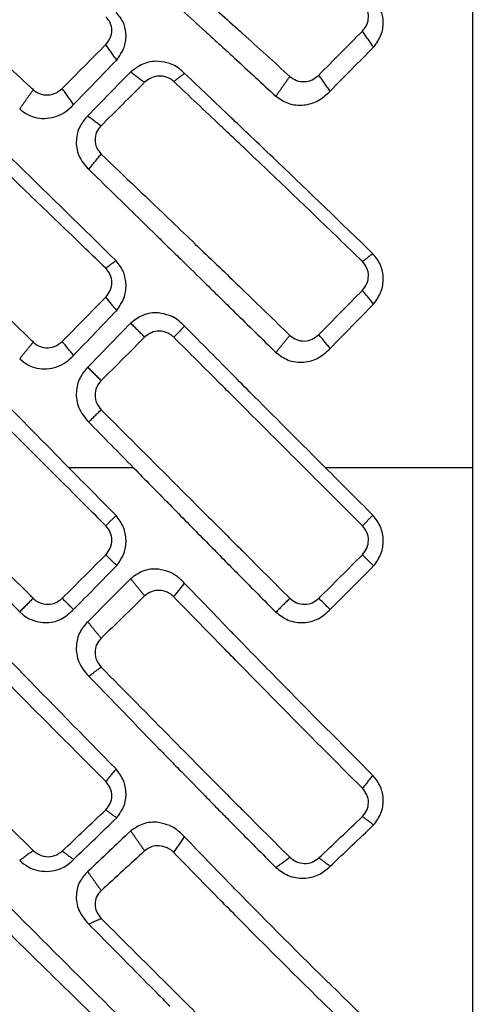
# Model space of a CAD drawing. Extents: x -1485 to 5, y 0 to 1050.
# Drawn here: x -838 to -834, y 560 to 570 of the extents above; entities that cross this region are included whole.
import ezdxf

# ---------------------------------------------------------------- set-up
doc = ezdxf.new("R2010")
doc.units = 0
doc.header["$LTSCALE"] = 5
doc.layers.get('0').update_dxf_attribs({"linetype": 'CONTINUOUS'})
doc.layers.get('DEFPOINTS').update_dxf_attribs({"color": 161, "linetype": 'CONTINUOUS', "lineweight": 15})
doc.layers.add('1', color=4, linetype='CONTINUOUS', lineweight=15)
doc.styles.get("Standard").update_dxf_attribs({"font": 'txt.shx', "bigfont": 'extfont.shx'})
doc.dimstyles.new('FURUNO$0', dxfattribs={"dimtxt": 3, "dimasz": 2.5, "dimexe": 1, "dimexo": 1, "dimgap": 1.5, "dimtad": 3, "dimdec": 5, "dimdsep": 46, "dimtxsty": 'Standard', "dimblk": 'OPEN30', "dimblk1": 'OPEN30', "dimblk2": 'OPEN30', "dimcen": 0, "dimclrd": 256, "dimclre": 256, "dimclrt": 4, "dimadec": 4, "dimazin": 2, "dimtm": 1e-09, "dimtfac": 0.8, "dimtdec": 5, "dimtmove": 0, "dimatfit": 0, "dimldrblk": 'OPEN30', "dimfxl": 0, "dimtvp": 1, "dimtolj": 1, "dimlwd": -1, "dimlwe": -1, "dimarcsym": 0})

# ---------------------------------------------------------------- blocks, each defined once
blk = doc.blocks.new('_OPEN30')
at = {"color": 0}
for p, q in [((-1, 0.26795), (0, 0)), ((0, 0), (-1, -0.26795)), ((0, 0), (-1, 0))]:
    blk.add_line(p, q, dxfattribs=at)
blk = doc.blocks.new('*D13')
at = {"layer": '1'}
for p, q in [((-845.6763, 570.6886), (-845.6763, 687.5)), ((-819.9765, 663.1266), (-819.9765, 687.5)), ((-855.6763, 682.5), (-865.6763, 682.5)), ((-845.6763, 682.5), (-819.9765, 682.5)), ((-809.9765, 682.5), (-799.9765, 682.5))]:
    blk.add_line(p, q, dxfattribs=at)
at = {"layer": 'DEFPOINTS', "color": 0}
for p in [(-819.9765, 682.5), (-819.9765, 658.1266), (-845.6763, 565.6886)]:
    blk.add_point(p, dxfattribs=at)
at = {"layer": '1', "xscale": 10, "yscale": 10, "zscale": 10}
blk.add_blockref('_OPEN30', (-845.6763, 682.5), dxfattribs=at)
at = {"layer": '1', "xscale": 10, "yscale": 10, "zscale": 10, "rotation": 180}
blk.add_blockref('_OPEN30', (-819.9765, 682.5), dxfattribs=at)
at = {"layer": '1', "insert": (-832.8264, 696.25), "char_height": 12.5, "attachment_point": 5}
blk.add_mtext('\\A1;26', dxfattribs=at)

msp = doc.modelspace()

# ---------------------------------------------------------------- linework, layer by layer
for points, weights, knots in [([(-833.7761709, 580.4861306), (-833.7761709, 580.4861327), (-833.7761709, 580.4861217), (-833.7761709, 565.6885768)], [0.973306210535, 0.973331733515, 0.688267509241, 0.973357261067], [0, 0, 0, 0.000089534, 1, 1, 1]), ([(-833.7761709, 565.688578), (-833.7761709, 559.5592309), (-833.7761709, 555.2251271), (-833.7761709, 550.8918197), (-833.7761709, 550.891023)], [0.973357261032, 0.899264846469, 0.973357261032, 0.899277273164, 0.973332411811], [0, 0, 0, 0.500041933, 0.500041933, 1, 1, 1])]:
    msp.add_rational_spline(points, weights, degree=2, knots=knots)
for points, knots in [([(-839.9634907, 571.1304782), (-839.7893357, 570.9711662), (-839.4410467, 570.6525617), (-838.9183739, 570.1708524), (-838.482664, 569.767305), (-838.2113945, 569.5147926), (-838.1142529, 569.4243808), (-838.1043075, 569.4151245)], [0, 0, 0, 0, 0.281198126, 0.562362168, 0.843417607, 0.983969116, 1, 1, 1, 1]), ([(-836.7383475, 570.5915736), (-836.6614147, 570.5234114), (-836.4458302, 570.3324041), (-836.2298248, 570.1384789), (-836.0909023, 570.0137572)], [0, 0, 0, 0, 0.356856546, 1, 1, 1, 1]), ([(-836.7598538, 570.3098813), (-836.7193962, 570.2731821), (-836.6021344, 570.1668136), (-836.4463117, 570.0247331), (-836.2924608, 569.883825), (-836.1966069, 569.7955094), (-836.1388859, 569.7427653), (-836.1197905, 569.7253164)], [0, 0, 0, 0, 0.189896001, 0.550392581, 0.730641593, 0.910890513, 1, 1, 1, 1]), ([(-834.8611223, 569.991426), (-834.844587, 570.0120223), (-834.8115161, 570.0532153), (-834.7971266, 570.1306329), (-834.8112854, 570.2070492), (-834.8445099, 570.2456049), (-834.8611223, 570.264883)], [0, 0, 0, 0, 0.250078784, 0.50016307, 0.75007856, 1, 1, 1, 1]), ([(-834.7507068, 569.8342625), (-834.7230176, 569.8724589), (-834.6688937, 569.9471211), (-834.6485443, 570.0813214), (-834.6738929, 570.2113593), (-834.729543, 570.2782687), (-834.7576526, 570.3120656)], [0, 0, 0, 0, 0.258571048, 0.505428104, 0.750185422, 1, 1, 1, 1]), ([(-837.3892578, 569.8600744), (-837.3727387, 569.8807924), (-837.3396999, 569.922229), (-837.3252501, 569.9998553), (-837.3394214, 570.0762353), (-837.3726455, 570.1145148), (-837.3892578, 570.1336549)], [0, 0, 0, 0, 0.250111959, 0.500231485, 0.750111676, 1, 1, 1, 1]), ([(-837.281863, 569.7072106), (-837.2549254, 569.7455885), (-837.2025516, 569.8202054), (-837.1830104, 569.9521447), (-837.2070141, 570.0798663), (-837.261009, 570.1457928), (-837.2886443, 570.179535)], [0, 0, 0, 0, 0.259913315, 0.505340981, 0.746826097, 1, 1, 1, 1]), ([(-836.0909023, 570.0137572), (-836.0747201, 569.9991459), (-835.9035486, 569.8445898), (-835.731747, 569.6875679), (-835.576187, 569.5453905)], [0, 0, 0, 0, 0.094537625, 1, 1, 1, 1]), ([(-836.7598721, 569.6732755), (-836.7962949, 569.6825069), (-836.8822301, 569.7042873), (-837.0257132, 569.679983), (-837.105928, 569.6188798), (-837.1441565, 569.5897594)], [0, 0, 0, 0, 0.278001985, 0.655912387, 1, 1, 1, 1]), ([(-836.6126201, 569.5755427), (-836.6487452, 569.6078799), (-836.6933442, 569.6478024), (-836.74925, 569.6692083), (-836.7598721, 569.6732755)], [0, 0, 0, 0, 0.809998703, 1, 1, 1, 1]), ([(-836.7383475, 569.5109415), (-836.7537637, 569.5204021), (-836.7910513, 569.5432848), (-836.8626425, 569.5538247), (-836.9431227, 569.5381193), (-836.985267, 569.5046034), (-837.0063165, 569.4878636)], [0, 0, 0, 0, 0.190133545, 0.459880728, 0.73023174, 1, 1, 1, 1]), ([(-836.1197625, 569.106109), (-836.1309551, 569.1167842), (-836.2957434, 569.2739537), (-836.4597515, 569.4300493), (-836.6126201, 569.5755427)], [0, 0, 0, 0, 0.067921225, 1, 1, 1, 1]), ([(-835.576187, 569.5453905), (-835.5551394, 569.5302673), (-835.5130448, 569.5000216), (-835.4325504, 569.490433), (-835.3525604, 569.5081776), (-835.3109607, 569.5421764), (-835.2901612, 569.5591755)], [0, 0, 0, 0, 0.249863426, 0.49971694, 0.74986285, 1, 1, 1, 1]), ([(-837.2886443, 567.7293408), (-837.6116246, 568.0454246), (-838.2277335, 568.6483781), (-838.8406467, 569.2460461), (-839.1322549, 569.5304011)], [0, 0, 0, 0, 0.52422587, 1, 1, 1, 1]), ([(-836.0909023, 568.9019162), (-836.1466947, 568.9546917), (-836.357063, 569.1536845), (-836.5664418, 569.3509795), (-836.7202906, 569.4959492)], [0, 0, 0, 0, 0.265213003, 1, 1, 1, 1]), ([(-837.3892578, 567.654964), (-837.4557568, 567.7192625), (-837.6109228, 567.8692939), (-837.9211331, 568.1688013), (-838.4747858, 568.7025269), (-838.9389807, 569.1477348), (-839.2484259, 569.4445227)], [0, 0, 0, 0, 0.10714438, 0.250006505, 0.500033626, 1, 1, 1, 1]), ([(-838.1043075, 569.4151245), (-838.1033516, 569.4142382), (-838.0916877, 569.4034251), (-838.0546232, 569.3774806), (-837.9819061, 569.3570811), (-837.8894747, 569.3703754), (-837.8420002, 569.407907), (-837.8182966, 569.4266462)], [0, 0, 0, 0, 0.012745473, 0.155509448, 0.435885116, 0.718342287, 1, 1, 1, 1]), ([(-835.7134595, 569.3499993), (-835.6748064, 569.3233923), (-835.5942596, 569.2679478), (-835.4410309, 569.2556215), (-835.2901973, 569.2978899), (-835.2161378, 569.3666965), (-835.179106, 569.4011017)], [0, 0, 0, 0, 0.239821476, 0.499749242, 0.749861568, 1, 1, 1, 1]), ([(-838.2374028, 569.2256856), (-838.2118012, 569.2052135), (-838.1618066, 569.1652359), (-838.0367762, 569.1233183), (-837.8989591, 569.1349265), (-837.7780131, 569.1964893), (-837.7306442, 569.2442755), (-837.7069586, 569.2681698)], [0, 0, 0, 0, 0.168331958, 0.328716516, 0.662675107, 0.831329508, 1, 1, 1, 1]), ([(-837.5677079, 569.1576464), (-837.5955081, 569.1248816), (-837.6544907, 569.0553657), (-837.6889554, 568.9140852), (-837.667358, 568.7547882), (-837.5950468, 568.6727907), (-837.5575285, 568.6302469)], [0, 0, 0, 0, 0.21232811, 0.450488357, 0.714889374, 1, 1, 1, 1]), ([(-837.4353553, 569.0598071), (-837.45197, 569.0390114), (-837.485199, 568.9974204), (-837.4993506, 568.9184568), (-837.4849563, 568.840351), (-837.4518888, 568.8004947), (-837.4353553, 568.7805667)], [0, 0, 0, 0, 0.249940938, 0.499876814, 0.749940903, 1, 1, 1, 1]), ([(-834.7576526, 567.7980785), (-835.069362, 568.0995964), (-835.5255937, 568.5409114), (-835.9768244, 568.9701404), (-836.1197625, 569.106109)], [0, 0, 0, 0, 0.683226075, 1, 1, 1, 1]), ([(-834.8611223, 567.7215903), (-835.0170216, 567.8725726), (-835.3288176, 568.1745345), (-835.7169384, 568.5464034), (-835.9709075, 568.7876348), (-836.0694572, 568.8814922), (-836.0909023, 568.9019162)], [0, 0, 0, 0, 0.37892342, 0.757840362, 0.947304276, 1, 1, 1, 1]), ([(-839.9634907, 568.741941), (-839.7893357, 568.5726365), (-839.4410467, 568.234048), (-838.9183739, 567.724094), (-838.482664, 567.2980423), (-838.2113945, 567.0320312), (-838.1142529, 566.93686), (-838.1043075, 566.9271164)], [0, 0, 0, 0, 0.281198126, 0.562362168, 0.843417607, 0.983969116, 1, 1, 1, 1]), ([(-837.5575285, 568.6302469), (-837.4044352, 568.4808939), (-837.1747949, 568.2568641), (-836.9091412, 567.9959311), (-836.7960492, 567.8854419), (-836.7596826, 567.8499123)], [0, 0, 0, 0, 0.575707161, 0.863561657, 1, 1, 1, 1]), ([(-836.7383475, 568.1143716), (-836.6614147, 568.0407347), (-836.4458302, 567.834386), (-836.2298248, 567.6262719), (-836.0909023, 567.4924246)], [0, 0, 0, 0, 0.356856546, 1, 1, 1, 1]), ([(-836.7596826, 567.8499123), (-836.7192821, 567.8104684), (-836.6020772, 567.6960388), (-836.4463117, 567.5436019), (-836.2924608, 567.3927082), (-836.196613, 567.2983027), (-836.1388981, 567.2419667), (-836.1198089, 567.2233335)], [0, 0, 0, 0, 0.189684284, 0.550287816, 0.730590304, 0.9108927, 1, 1, 1, 1]), ([(-834.7507068, 567.30168), (-834.7230176, 567.3406948), (-834.6688937, 567.416957), (-834.6485443, 567.5558394), (-834.6738929, 567.6915044), (-834.729543, 567.7623124), (-834.7576526, 567.7980785)], [0, 0, 0, 0, 0.258571049, 0.505428104, 0.750185422, 1, 1, 1, 1]), ([(-837.281863, 567.2387077), (-837.2549254, 567.2777359), (-837.2025516, 567.3536172), (-837.1830104, 567.489962), (-837.2070141, 567.6233706), (-837.2610089, 567.6934653), (-837.2886443, 567.7293408)], [0, 0, 0, 0, 0.259913358, 0.505341036, 0.746825935, 1, 1, 1, 1]), ([(-834.8611223, 567.4375334), (-834.844587, 567.4585453), (-834.8115161, 567.5005696), (-834.7971266, 567.5806506), (-834.8112854, 567.6603619), (-834.8445099, 567.7011807), (-834.8611223, 567.7215903)], [0, 0, 0, 0, 0.250078784, 0.50016307, 0.75007856, 1, 1, 1, 1]), ([(-837.3892578, 567.3708444), (-837.3727387, 567.3919026), (-837.3396999, 567.4340196), (-837.3252501, 567.5142156), (-837.3394214, 567.5939517), (-837.3726455, 567.6346264), (-837.3892578, 567.654964)], [0, 0, 0, 0, 0.250111959, 0.500231485, 0.750111676, 1, 1, 1, 1]), ([(-836.0909023, 567.4924246), (-836.0747201, 567.4767714), (-835.9035486, 567.3111945), (-835.731747, 567.1443332), (-835.576187, 566.9932465)], [0, 0, 0, 0, 0.094537625, 1, 1, 1, 1]), ([(-836.7598721, 567.1888479), (-836.7962949, 567.1994873), (-836.8822301, 567.2245898), (-837.0257133, 567.203526), (-837.105928, 567.1425795), (-837.1441565, 567.1135337)], [0, 0, 0, 0, 0.278001967, 0.655912445, 1, 1, 1, 1]), ([(-836.6126201, 567.0833642), (-836.6487452, 567.1178634), (-836.6933442, 567.1604551), (-836.74925, 567.1843146), (-836.7598721, 567.1888479)], [0, 0, 0, 0, 0.809998633, 1, 1, 1, 1]), ([(-837.7531855, 565.6885773), (-837.9920757, 565.9312577), (-838.4527116, 566.3992019), (-838.9114316, 566.8667783), (-839.1322549, 567.091865)], [0, 0, 0, 0, 0.51860972, 1, 1, 1, 1]), ([(-836.7383475, 566.9917021), (-836.7537637, 567.0019261), (-836.7910513, 567.0266551), (-836.8626425, 567.0396503), (-836.9431227, 567.0257593), (-836.985267, 566.9923702), (-837.0063165, 566.9756937)], [0, 0, 0, 0, 0.190133545, 0.459880728, 0.73023174, 1, 1, 1, 1]), ([(-837.3892578, 565.1165255), (-837.4557568, 565.1830244), (-837.6109228, 565.3381905), (-837.9211331, 565.6484009), (-838.4747858, 566.2020536), (-838.9389807, 566.6662484), (-839.2484259, 566.9756934)], [0, 0, 0, 0, 0.10714438, 0.250006505, 0.500033626, 1, 1, 1, 1]), ([(-838.1043075, 566.9271164), (-838.1033516, 566.9261835), (-838.0916877, 566.9148008), (-838.0546232, 566.88731), (-837.9819061, 566.864798), (-837.8894747, 566.876522), (-837.8420002, 566.9141641), (-837.8182966, 566.9329585)], [0, 0, 0, 0, 0.012745473, 0.155509448, 0.435885116, 0.718342287, 1, 1, 1, 1]), ([(-836.0909023, 566.3465423), (-836.1466947, 566.4022453), (-836.357063, 566.6122764), (-836.5664418, 566.8217645), (-836.7202906, 566.9756937)], [0, 0, 0, 0, 0.265213003, 1, 1, 1, 1]), ([(-835.576187, 566.9932465), (-835.5551394, 566.9771004), (-835.5130448, 566.9448087), (-835.4325504, 566.9328773), (-835.3525604, 566.9491693), (-835.3109607, 566.9832202), (-835.2901612, 567.0002453)], [0, 0, 0, 0, 0.249863426, 0.49971694, 0.74986285, 1, 1, 1, 1]), ([(-835.7134595, 566.8243487), (-835.6748064, 566.7959369), (-835.5942596, 566.7367312), (-835.4410309, 566.7201546), (-835.2901973, 566.7599322), (-835.2161378, 566.8290462), (-835.179106, 566.863605)], [0, 0, 0, 0, 0.239821545, 0.499749257, 0.749861575, 1, 1, 1, 1]), ([(-838.2374028, 566.7633614), (-838.2118012, 566.7418151), (-838.1618066, 566.6997397), (-838.0367762, 566.654192), (-837.8989591, 566.6632102), (-837.7780131, 566.7238238), (-837.7306442, 566.7719205), (-837.7069586, 566.79597)], [0, 0, 0, 0, 0.168331958, 0.328716516, 0.662675107, 0.831329508, 1, 1, 1, 1]), ([(-837.5677079, 566.6790075), (-837.5955081, 566.6459942), (-837.6544907, 566.5759512), (-837.6889554, 566.4318026), (-837.667358, 566.2682655), (-837.5950468, 566.1827994), (-837.5575285, 566.1384558)], [0, 0, 0, 0, 0.21232811, 0.450488357, 0.714889374, 1, 1, 1, 1]), ([(-837.4353553, 566.5466549), (-837.45197, 566.5257297), (-837.485199, 566.4838797), (-837.4993506, 566.4032968), (-837.4849563, 566.3229874), (-837.4518888, 566.281415), (-837.4353553, 566.260629)], [0, 0, 0, 0, 0.249940938, 0.499876814, 0.749940903, 1, 1, 1, 1]), ([(-835.2256932, 565.6885773), (-835.4586899, 565.9216568), (-835.7579261, 566.2209995), (-836.0540449, 566.5191964), (-836.1195943, 566.5852058)], [0, 0, 0, 0, 0.778638049, 1, 1, 1, 1]), ([(-834.8611223, 565.1165255), (-835.0170216, 565.272403), (-835.3288176, 565.5841555), (-835.7169384, 565.9725481), (-835.9709075, 566.226054), (-836.0694572, 566.325009), (-836.0909023, 566.3465423)], [0, 0, 0, 0, 0.37892342, 0.757840362, 0.947304276, 1, 1, 1, 1]), ([(-839.9634907, 566.2606289), (-839.7893357, 566.086476), (-839.4410467, 565.7381914), (-838.9183739, 565.2154874), (-838.482664, 564.7798768), (-838.2113945, 564.5084495), (-838.1142529, 564.4114107), (-838.1043075, 564.4014759)], [0, 0, 0, 0, 0.281198126, 0.562362168, 0.843417607, 0.983969116, 1, 1, 1, 1]), ([(-839.6264544, 565.6885773), (-839.3245296, 565.3804966), (-838.8716649, 564.9183984), (-838.4091578, 564.4442958), (-838.2479117, 564.2791724), (-838.2373883, 564.2683961)], [0, 0, 0, 0, 0.651537866, 0.977258483, 1, 1, 1, 1]), ([(-837.1165281, 565.6885773), (-837.0003208, 565.5696569), (-836.8816284, 565.4481933), (-836.7624087, 565.3271226), (-836.7599125, 565.3245876)], [0, 0, 0, 0, 0.979061689, 1, 1, 1, 1]), ([(-836.7383475, 565.563463), (-836.6614147, 565.4865889), (-836.4458302, 565.2711686), (-836.2298248, 565.0551889), (-836.0909023, 564.916283)], [0, 0, 0, 0, 0.356856546, 1, 1, 1, 1]), ([(-836.7599125, 565.3245876), (-836.6456074, 565.2085589), (-836.4812434, 565.0417163), (-836.267969, 564.8247573), (-836.1687708, 564.7242602), (-836.1197797, 564.6746277)], [0, 0, 0, 0, 0.536114187, 0.770900769, 1, 1, 1, 1]), ([(-837.281863, 564.7231048), (-837.2549254, 564.7615975), (-837.2025516, 564.8364377), (-837.1830104, 564.9730452), (-837.2070141, 565.1080872), (-837.261009, 565.1802202), (-837.2886443, 565.217139)], [0, 0, 0, 0, 0.259913327, 0.505340977, 0.746826096, 1, 1, 1, 1]), ([(-834.7507068, 564.7200841), (-834.7230176, 564.758732), (-834.6688937, 564.834277), (-834.6485443, 564.9736216), (-834.6738929, 565.1107915), (-834.729543, 565.1833467), (-834.7576526, 565.2199952)], [0, 0, 0, 0, 0.258571048, 0.505428104, 0.750185422, 1, 1, 1, 1]), ([(-837.3892578, 564.8304996), (-837.3727387, 564.8512581), (-837.3396999, 564.8927758), (-837.3252501, 564.9731049), (-837.3394214, 565.0537744), (-837.3726455, 565.0956082), (-837.3892578, 565.1165255)], [0, 0, 0, 0, 0.250111959, 0.500231485, 0.750111676, 1, 1, 1, 1]), ([(-834.8611223, 564.8304996), (-834.844587, 564.8512887), (-834.8115161, 564.8928675), (-834.7971266, 564.9731785), (-834.8112854, 565.0537629), (-834.8445099, 565.0956045), (-834.8611223, 565.1165255)], [0, 0, 0, 0, 0.250078784, 0.50016307, 0.75007856, 1, 1, 1, 1]), ([(-836.0909023, 564.916283), (-836.0747201, 564.9000635), (-835.9035486, 564.7284968), (-835.731747, 564.556866), (-835.576187, 564.4014608)], [0, 0, 0, 0, 0.094537625, 1, 1, 1, 1]), ([(-836.759872, 564.6588354), (-836.7962948, 564.6705595), (-836.8822301, 564.6982212), (-837.0257132, 564.6810382), (-837.105928, 564.6221001), (-837.1441565, 564.5940115)], [0, 0, 0, 0, 0.278002155, 0.655912468, 1, 1, 1, 1]), ([(-837.2886443, 562.7192616), (-837.6116246, 563.0487235), (-838.2277335, 563.6771967), (-838.8406467, 564.309742), (-839.1322549, 564.6106906)], [0, 0, 0, 0, 0.52422587, 1, 1, 1, 1]), ([(-836.6126201, 564.5488059), (-836.6487452, 564.5844188), (-836.6933442, 564.6283854), (-836.7492499, 564.6539736), (-836.759872, 564.6588354)], [0, 0, 0, 0, 0.809999129, 1, 1, 1, 1]), ([(-836.1197797, 564.6746277), (-836.1018002, 564.6564606), (-835.9664935, 564.5197418), (-835.8309725, 564.3828714), (-835.7134595, 564.2641883)], [0, 0, 0, 0, 0.13287972, 1, 1, 1, 1]), ([(-836.1197055, 564.0369533), (-836.1309171, 564.0485386), (-836.2957246, 564.2188392), (-836.4597516, 564.3896319), (-836.6126201, 564.5488059)], [0, 0, 0, 0, 0.068028719, 1, 1, 1, 1]), ([(-837.3892578, 562.5954685), (-837.4557568, 562.6621474), (-837.6109228, 562.8177333), (-837.9211331, 563.1292212), (-838.4747858, 563.6859787), (-838.9389807, 564.1550559), (-839.2484259, 564.4677558)], [0, 0, 0, 0, 0.10714438, 0.250006505, 0.500033626, 1, 1, 1, 1]), ([(-838.1043075, 564.4014759), (-838.1033516, 564.4005247), (-838.0916877, 564.3889184), (-838.0546232, 564.3607166), (-837.9819061, 564.336776), (-837.8894747, 564.3465735), (-837.8420002, 564.3831824), (-837.8182966, 564.4014608)], [0, 0, 0, 0, 0.012745473, 0.155509448, 0.435885116, 0.718342287, 1, 1, 1, 1]), ([(-836.7383475, 564.432868), (-836.7537637, 564.4435446), (-836.7910513, 564.4693685), (-836.8626425, 564.4844242), (-836.9431227, 564.4727697), (-836.985267, 564.4405219), (-837.0063165, 564.4244155)], [0, 0, 0, 0, 0.190133545, 0.459880728, 0.73023174, 1, 1, 1, 1]), ([(-836.0909023, 563.7711764), (-836.1466947, 563.8281144), (-836.357063, 564.0428021), (-836.5664418, 564.2581183), (-836.7202906, 564.4163299)], [0, 0, 0, 0, 0.265213003, 1, 1, 1, 1]), ([(-835.576187, 564.4014608), (-835.5551394, 564.3847823), (-835.5130448, 564.3514259), (-835.4325504, 564.3375143), (-835.3525604, 564.3518585), (-835.3109607, 564.3849269), (-835.2901612, 564.4014608)], [0, 0, 0, 0, 0.249863426, 0.49971694, 0.74986285, 1, 1, 1, 1]), ([(-838.2373878, 564.2683955), (-838.2288193, 564.2601878), (-838.200972, 564.2335129), (-838.1229833, 564.1830639), (-837.9898142, 564.1505328), (-837.8263546, 564.1822728), (-837.7467642, 564.2541665), (-837.7069586, 564.2901227)], [0, 0, 0, 0, 0.059595109, 0.193681777, 0.462043013, 0.730951309, 1, 1, 1, 1]), ([(-835.7134595, 564.2641883), (-835.6748064, 564.2348348), (-835.5942596, 564.173667), (-835.4410309, 564.1533438), (-835.2901973, 564.1894219), (-835.2161378, 564.2567432), (-835.179106, 564.2904057)], [0, 0, 0, 0, 0.239821546, 0.499749257, 0.749861575, 1, 1, 1, 1]), ([(-837.5677079, 564.1702748), (-837.5955081, 564.1380162), (-837.6544907, 564.0695742), (-837.6889554, 563.9269375), (-837.667358, 563.7641294), (-837.5950468, 563.6777913), (-837.5575285, 563.6329954)], [0, 0, 0, 0, 0.21232811, 0.450488357, 0.714889374, 1, 1, 1, 1]), ([(-834.7576526, 562.6561496), (-835.069362, 562.9690225), (-835.5255743, 563.4269377), (-835.9767863, 563.8902131), (-836.1197055, 564.0369533)], [0, 0, 0, 0, 0.683254961, 1, 1, 1, 1]), ([(-837.4353553, 564.0074304), (-837.45197, 563.9870115), (-837.485199, 563.9461741), (-837.4993506, 563.8664203), (-837.4849563, 563.7863475), (-837.4518888, 563.7443222), (-837.4353553, 563.7233098)], [0, 0, 0, 0, 0.249940938, 0.499876814, 0.749940903, 1, 1, 1, 1]), ([(-839.9634907, 563.7619353), (-839.7893357, 563.5882256), (-839.4410467, 563.2408273), (-838.9183739, 562.7212555), (-838.482664, 562.2893216), (-838.2113945, 562.0207255), (-838.1142529, 561.9247675), (-838.1043075, 561.9149434)], [0, 0, 0, 0, 0.281198126, 0.562362168, 0.843417607, 0.983969116, 1, 1, 1, 1]), ([(-834.8611223, 562.5288422), (-835.0170216, 562.6848788), (-835.3288176, 562.9969493), (-835.7169384, 563.3900644), (-835.9709075, 563.6481423), (-836.0694572, 563.7491881), (-836.0909023, 563.7711764)], [0, 0, 0, 0, 0.37892342, 0.757840362, 0.947304276, 1, 1, 1, 1]), ([(-837.5575285, 563.6329954), (-837.4044352, 563.475015), (-837.1747949, 563.2380442), (-836.909198, 562.963526), (-836.7961633, 562.8474645), (-836.7598538, 562.8101827)], [0, 0, 0, 0, 0.575830352, 0.863746444, 1, 1, 1, 1]), ([(-836.7383475, 563.016356), (-836.6614147, 562.9385804), (-836.4458302, 562.7206339), (-836.2298248, 562.5033512), (-836.0909023, 562.3636072)], [0, 0, 0, 0, 0.356856546, 1, 1, 1, 1]), ([(-836.7598538, 562.8101827), (-836.7193962, 562.7687315), (-836.6021344, 562.6485896), (-836.4463117, 562.4893478), (-836.2924608, 562.3324017), (-836.196599, 562.2344944), (-836.13887, 562.1761416), (-836.1197667, 562.1568319)], [0, 0, 0, 0, 0.189888924, 0.550372163, 0.730614504, 0.910856753, 1, 1, 1, 1]), ([(-837.281863, 562.2368373), (-837.2549254, 562.2736249), (-837.2025516, 562.3451499), (-837.1830104, 562.4778694), (-837.2070141, 562.6104416), (-837.261009, 562.6824213), (-837.2886443, 562.7192616)], [0, 0, 0, 0, 0.259913327, 0.505340977, 0.746826096, 1, 1, 1, 1]), ([(-834.7507068, 562.1679154), (-834.7230176, 562.2050221), (-834.6688936, 562.2775544), (-834.6485443, 562.4131274), (-834.6738928, 562.5476343), (-834.729543, 562.6197321), (-834.7576526, 562.6561496)], [0, 0, 0, 0, 0.25857108, 0.505428162, 0.750185209, 1, 1, 1, 1]), ([(-837.3892578, 562.316227), (-837.3727387, 562.3360552), (-837.3396999, 562.3757121), (-837.3252501, 562.4537334), (-837.3394214, 562.5328851), (-837.3726455, 562.5746071), (-837.3892578, 562.5954685)], [0, 0, 0, 0, 0.250111959, 0.500231485, 0.750111676, 1, 1, 1, 1]), ([(-834.8611223, 562.2495381), (-834.844587, 562.2694728), (-834.8115161, 562.3093425), (-834.7971266, 562.3874435), (-834.8112854, 562.4664524), (-834.8445099, 562.5080454), (-834.8611223, 562.5288422)], [0, 0, 0, 0, 0.250078784, 0.50016307, 0.75007856, 1, 1, 1, 1]), ([(-836.0909023, 562.3636072), (-836.0747201, 562.3473143), (-835.9035486, 562.1749706), (-835.731747, 562.0037853), (-835.576187, 561.8487834)], [0, 0, 0, 0, 0.094537625, 1, 1, 1, 1]), ([(-836.759872, 562.1601111), (-836.7962949, 562.1725637), (-836.8822301, 562.2019442), (-837.0257132, 562.1891638), (-837.105928, 562.134025), (-837.1441565, 562.1077471)], [0, 0, 0, 0, 0.278002119, 0.655912451, 1, 1, 1, 1]), ([(-837.2886443, 560.3116054), (-837.6116246, 560.6327665), (-838.2277335, 561.2454054), (-838.8406467, 561.8666807), (-839.1322549, 562.1622674)], [0, 0, 0, 0, 0.52422587, 1, 1, 1, 1]), ([(-836.6126201, 562.0488789), (-836.6487452, 562.0845235), (-836.6933442, 562.1285292), (-836.7492499, 562.1550686), (-836.759872, 562.1601111)], [0, 0, 0, 0, 0.809999038, 1, 1, 1, 1]), ([(-837.3892578, 560.168394), (-837.4557568, 560.2332269), (-837.6109228, 560.3845054), (-837.9211331, 560.6878062), (-838.4747858, 561.2307516), (-838.9389807, 561.6904588), (-839.2484259, 561.9969122)], [0, 0, 0, 0, 0.10714438, 0.250006505, 0.500033626, 1, 1, 1, 1]), ([(-836.1197101, 561.5389706), (-836.1309202, 561.5504765), (-836.2957261, 561.7196315), (-836.4597516, 561.8900511), (-836.6126201, 562.0488789)], [0, 0, 0, 0, 0.068019924, 1, 1, 1, 1]), ([(-838.1043075, 561.9149434), (-838.1033516, 561.9140027), (-838.0916877, 561.9025254), (-838.0546232, 561.8744695), (-837.9819061, 561.8498279), (-837.8894747, 561.8574012), (-837.8420002, 561.8918644), (-837.8182966, 561.9090716)], [0, 0, 0, 0, 0.012745473, 0.155509448, 0.435885116, 0.718342287, 1, 1, 1, 1]), ([(-836.7383475, 561.9121879), (-836.7537637, 561.9229928), (-836.7910513, 561.949127), (-836.8626425, 561.9657858), (-836.9431227, 561.9567218), (-836.985267, 561.9265952), (-837.0063165, 561.9115481)], [0, 0, 0, 0, 0.190133545, 0.459880728, 0.73023174, 1, 1, 1, 1]), ([(-836.0909023, 561.2540698), (-836.1466947, 561.3105127), (-836.357063, 561.5233338), (-836.5664418, 561.7379358), (-836.7202906, 561.8956226)], [0, 0, 0, 0, 0.265213003, 1, 1, 1, 1]), ([(-838.2374028, 561.8165516), (-838.2118012, 561.7948335), (-838.1618066, 561.7524228), (-838.0367762, 561.7038349), (-837.8989591, 561.7069381), (-837.7780131, 561.7602128), (-837.7306442, 561.8045814), (-837.7069586, 561.8267667)], [0, 0, 0, 0, 0.168331959, 0.328716523, 0.662675113, 0.831329517, 1, 1, 1, 1]), ([(-835.576187, 561.8487834), (-835.5551394, 561.8320793), (-835.5130448, 561.7986717), (-835.4325504, 561.7832026), (-835.3525604, 561.7951633), (-835.3109607, 561.8262443), (-835.2901612, 561.8417846)], [0, 0, 0, 0, 0.249863426, 0.49971694, 0.74986285, 1, 1, 1, 1]), ([(-837.5677079, 561.707675), (-837.5955081, 561.6771512), (-837.6544907, 561.6123899), (-837.6889554, 561.4755989), (-837.667358, 561.3184666), (-837.5950468, 561.23388), (-837.5575285, 561.1899928)], [0, 0, 0, 0, 0.21232811, 0.450488357, 0.714889374, 1, 1, 1, 1]), ([(-835.7134595, 561.7473072), (-835.6748064, 561.717904), (-835.5942596, 561.6566326), (-835.4410309, 561.6331803), (-835.2901973, 561.6644627), (-835.2161378, 561.7279458), (-835.179106, 561.7596891)], [0, 0, 0, 0, 0.239821546, 0.499749257, 0.749861575, 1, 1, 1, 1]), ([(-837.4353553, 561.5192868), (-837.45197, 561.4999946), (-837.485199, 561.4614105), (-837.4993506, 561.3849092), (-837.4849563, 561.3075059), (-837.4518888, 561.2663047), (-837.4353553, 561.2457042)], [0, 0, 0, 0, 0.249940938, 0.499876814, 0.749940903, 1, 1, 1, 1]), ([(-834.7576526, 560.1844428), (-835.069362, 560.4887476), (-835.5255759, 560.9341243), (-835.9767894, 561.3934731), (-836.1197101, 561.5389706)], [0, 0, 0, 0, 0.683252597, 1, 1, 1, 1]), ([(-839.9634907, 561.3217817), (-839.7893357, 561.1537933), (-839.4410467, 560.8178369), (-838.9183739, 560.3171841), (-838.482664, 559.9020512), (-838.2113945, 559.6444473), (-838.1142529, 559.5524858), (-838.1043075, 559.5430708)], [0, 0, 0, 0, 0.281198126, 0.562362168, 0.843417607, 0.983969116, 1, 1, 1, 1]), ([(-834.8611223, 560.0371658), (-835.0170216, 560.1886203), (-835.3288176, 560.4915268), (-835.7169384, 560.87742), (-835.9709075, 561.1322282), (-836.0694572, 561.2322946), (-836.0909023, 561.2540698)], [0, 0, 0, 0, 0.37892342, 0.757840362, 0.947304276, 1, 1, 1, 1]), ([(-837.5575285, 561.1899928), (-837.4044352, 561.0348694), (-837.1747949, 560.8021841), (-836.909198, 560.5333162), (-836.7961633, 560.4197142), (-836.7598538, 560.3832225)], [0, 0, 0, 0, 0.575830359, 0.863746454, 1, 1, 1, 1]), ([(-836.7383475, 560.5504431), (-836.6614147, 560.4741292), (-836.4458302, 560.2602787), (-836.2298248, 560.0482949), (-836.0909023, 559.9119589)], [0, 0, 0, 0, 0.356856546, 1, 1, 1, 1])]:
    msp.add_open_spline(points, degree=3, knots=knots)
for points, degree in [([(-835.2901612, 569.5591755), (-835.1473067, 569.7043901), (-835.0042835, 569.848532), (-834.8611223, 569.991426)], 3), ([(-834.7507068, 569.8342625), (-834.8611223, 569.991426)], 1), ([(-837.8182966, 569.4266462), (-837.6750991, 569.5716135), (-837.5320757, 569.7160805), (-837.3892578, 569.8600744)], 3), ([(-837.281863, 569.7072106), (-837.3892579, 569.8600745)], 1), ([(-835.179106, 569.4011017), (-835.0366436, 569.5462961), (-834.8938213, 569.6907051), (-834.7507068, 569.8342625)], 3), ([(-837.7069586, 569.2681698), (-837.5653573, 569.4147347), (-837.4236521, 569.5610843), (-837.281863, 569.7072106)], 3), ([(-836.1197905, 569.7253164), (-835.9843468, 569.6002107), (-835.8489032, 569.475105), (-835.7134595, 569.3499993)], 3), ([(-837.1441565, 569.5897594), (-837.2853671, 569.4458357), (-837.4265559, 569.3017947), (-837.5677079, 569.1576464)], 3), ([(-837.1441565, 569.5897594), (-837.0063165, 569.4878636)], 1), ([(-836.7202906, 569.4959492), (-836.6126201, 569.5755427)], 1), ([(-835.7134595, 569.3499993), (-835.576187, 569.5453905)], 1), ([(-835.179106, 569.4011017), (-835.2901612, 569.5591755)], 1), ([(-837.0063165, 569.4878636), (-837.1493294, 569.3451781), (-837.2923423, 569.2024926), (-837.4353553, 569.0598071)], 3), ([(-836.7202906, 569.4959492), (-836.7263095, 569.5009466), (-836.7323285, 569.505944), (-836.7383475, 569.5109415)], 3), ([(-838.1043226, 569.4151096), (-838.2374011, 569.225688)], 1), ([(-837.7069586, 569.2681698), (-837.8182967, 569.4266464)], 1), ([(-837.5677079, 569.1576464), (-837.4353553, 569.0598071)], 1), ([(-837.5575285, 568.6302469), (-837.4353553, 568.7805668)], 1), ([(-837.4353553, 568.7805667), (-837.2030193, 568.5585017), (-836.9706834, 568.3364366), (-836.7383475, 568.1143716)], 3), ([(-834.7576526, 567.7980785), (-834.8611223, 567.7215903)], 1), ([(-837.2886443, 567.7293408), (-837.3892579, 567.654964)], 1), ([(-835.2901612, 567.0002453), (-835.1473067, 567.1465762), (-835.0042835, 567.2924018), (-834.8611223, 567.4375334)], 3), ([(-834.7507068, 567.30168), (-834.8611223, 567.4375334)], 1), ([(-837.8182966, 566.9329585), (-837.6750991, 567.0792572), (-837.5320757, 567.2252123), (-837.3892578, 567.3708444)], 3), ([(-837.281863, 567.2387077), (-837.3892579, 567.3708445)], 1), ([(-837.7069586, 566.79597), (-837.5653573, 566.9436105), (-837.4236521, 567.0911945), (-837.281863, 567.2387077)], 3), ([(-836.1198089, 567.2233335), (-835.9843591, 567.0903386), (-835.8489093, 566.9573436), (-835.7134595, 566.8243487)], 3), ([(-835.179106, 566.863605), (-835.0366436, 567.0098687), (-834.8938213, 567.1559163), (-834.7507068, 567.30168)], 3), ([(-837.1441565, 567.1135337), (-837.2853671, 566.9686648), (-837.4265559, 566.8238177), (-837.5677079, 566.6790075)], 3), ([(-837.1441565, 567.1135337), (-837.0063165, 566.9756937)], 1), ([(-836.6126201, 567.0833642), (-836.7202906, 566.9756937)], 1), ([(-836.1195943, 566.5852058), (-836.2839363, 566.7512586), (-836.4482782, 566.9173114), (-836.6126201, 567.0833642)], 3), ([(-838.1043226, 566.9271012), (-838.2374011, 566.7633636)], 1), ([(-837.7069586, 566.79597), (-837.8182967, 566.9329585)], 1), ([(-837.0063165, 566.9756937), (-837.1493294, 566.8326808), (-837.2923423, 566.6896678), (-837.4353553, 566.5466549)], 3), ([(-836.7202906, 566.9756937), (-836.7263095, 566.9810299), (-836.7323285, 566.986366), (-836.7383475, 566.9917021)], 3), ([(-835.7134595, 566.8243487), (-835.576187, 566.9932465)], 1), ([(-835.179106, 566.863605), (-835.2901612, 567.0002453)], 1), ([(-837.5677079, 566.6790075), (-837.4353553, 566.5466549)], 1), ([(-837.5575285, 566.1384558), (-837.4353553, 566.260629)], 1), ([(-837.4353553, 566.260629), (-837.2030193, 566.0282404), (-836.9706834, 565.7958517), (-836.7383475, 565.563463)], 3), ([(-837.5575285, 566.1384558), (-837.4106134, 565.9885813), (-837.2636066, 565.8386151), (-837.1165281, 565.6885773)], 3), ([(-837.2886443, 565.217139), (-837.4435392, 565.3743329), (-837.5983936, 565.5314863), (-837.7531855, 565.6885773)], 3), ([(-834.7576526, 565.2199952), (-834.9138556, 565.3763787), (-835.069898, 565.5326016), (-835.2256932, 565.6885773)], 3), ([(-837.2886443, 565.217139), (-837.3892579, 565.1165255)], 1), ([(-834.7576526, 565.2199952), (-834.8611223, 565.1165255)], 1), ([(-837.8182966, 564.4014608), (-837.6750991, 564.5446458), (-837.5320757, 564.6876542), (-837.3892578, 564.8304996)], 3), ([(-837.281863, 564.7231048), (-837.3892579, 564.8304996)], 1), ([(-835.2901612, 564.4014608), (-835.1473067, 564.5444617), (-835.0042835, 564.6875402), (-834.8611223, 564.8304996)], 3), ([(-834.7507068, 564.7200841), (-834.8611223, 564.8304996)], 1), ([(-837.7069586, 564.2901227), (-837.5653573, 564.4343528), (-837.4236521, 564.5786869), (-837.281863, 564.7231048)], 3), ([(-835.179106, 564.2904057), (-835.0366436, 564.4332945), (-834.8938213, 564.5765432), (-834.7507068, 564.7200841)], 3), ([(-837.1441565, 564.5940115), (-837.2853671, 564.4525992), (-837.4265559, 564.3113469), (-837.5677079, 564.1702748)], 3), ([(-837.1441565, 564.5940115), (-837.0063165, 564.4244155)], 1), ([(-836.7202906, 564.4163299), (-836.6126201, 564.5488059)], 1), ([(-838.1043226, 564.4014608), (-838.2373934, 564.26839)], 1), ([(-837.8182967, 564.4014608), (-837.7069586, 564.2901227)], 1), ([(-837.0063165, 564.4244155), (-837.1493294, 564.2854205), (-837.2923423, 564.1464255), (-837.4353553, 564.0074304)], 3), ([(-836.7202906, 564.4163299), (-836.7263095, 564.4218426), (-836.7323285, 564.4273553), (-836.7383475, 564.432868)], 3), ([(-835.576187, 564.4014608), (-835.7134595, 564.2641883)], 1), ([(-835.179106, 564.2904057), (-835.2901612, 564.4014608)], 1), ([(-837.5677079, 564.1702748), (-837.4353553, 564.0074304)], 1), ([(-837.5575285, 563.6329954), (-837.4353553, 563.7233098)], 1), ([(-837.4353553, 563.7233098), (-837.2030193, 563.4876585), (-836.9706834, 563.2520073), (-836.7383475, 563.016356)], 3), ([(-837.2886443, 562.7192616), (-837.3892579, 562.5954684)], 1), ([(-834.7576526, 562.6561496), (-834.8611223, 562.5288422)], 1), ([(-837.8182966, 561.9090716), (-837.6750991, 562.0447922), (-837.5320757, 562.1805087), (-837.3892578, 562.316227)], 3), ([(-837.281863, 562.2368373), (-837.3892579, 562.316227)], 1), ([(-837.7069586, 561.8267667), (-837.5653573, 561.9632041), (-837.4236521, 562.0999027), (-837.281863, 562.2368373)], 3), ([(-835.2901612, 561.8417846), (-835.1473067, 561.9771107), (-835.0042835, 562.1130946), (-834.8611223, 562.2495381)], 3), ([(-835.179106, 561.7596891), (-835.0366436, 561.8948615), (-834.8938213, 562.0309587), (-834.7507068, 562.1679154)], 3), ([(-834.7507068, 562.1679154), (-834.8611223, 562.2495381)], 1), ([(-837.1441565, 562.1077471), (-837.2853671, 561.9740881), (-837.4265559, 561.8407226), (-837.5677079, 561.707675)], 3), ([(-837.1441565, 562.1077471), (-837.0063165, 561.9115481)], 1), ([(-836.1197667, 562.1568319), (-835.984331, 562.0203237), (-835.8488953, 561.8838154), (-835.7134595, 561.7473072)], 3), ([(-836.7202906, 561.8956226), (-836.6126201, 562.0488789)], 1), ([(-838.1043226, 561.9149288), (-838.2374011, 561.8165529)], 1), ([(-837.7069586, 561.8267667), (-837.8182967, 561.9090714)], 1), ([(-837.0063165, 561.9115481), (-837.1493294, 561.7807943), (-837.2923423, 561.6500406), (-837.4353553, 561.5192868)], 3), ([(-836.7202906, 561.8956226), (-836.7263095, 561.9011444), (-836.7323285, 561.9066661), (-836.7383475, 561.9121879)], 3), ([(-835.7134595, 561.7473072), (-835.576187, 561.8487834)], 1), ([(-835.179106, 561.7596891), (-835.2901612, 561.8417846)], 1), ([(-837.5677079, 561.707675), (-837.4353553, 561.5192867)], 1), ([(-837.5575285, 561.1899928), (-837.4353553, 561.2457042)], 1), ([(-837.4353553, 561.2457042), (-837.2030193, 561.0139505), (-836.9706834, 560.7821968), (-836.7383475, 560.5504431)], 3)]:
    msp.add_open_spline(points, degree=degree)
at = {"color": 8}
msp.add_rational_spline([(-837.1165281, 565.6885773), (-837.3283376, 565.6885773), (-837.5405689, 565.6885773), (-837.7531854, 565.6885773)], [0.999456627877, 0.999165306396, 0.998928831391, 0.998746769356], degree=3, dxfattribs=at)
msp.add_rational_spline([(-833.7761709, 565.6885773), (-833.8715726, 565.6885773), (-833.9818707, 565.6885773), (-834.094578, 565.6885773), (-834.1206088, 565.6885773), (-834.1466396, 565.6885773), (-834.5244388, 565.6885773), (-834.8754999, 565.6885773), (-835.2256932, 565.6885773)], [0.97335724099, 0.945699562526, 0.954580487432, 1.00000001571, 1.00000001571, 1.00000001571, 0.99971368164, 0.999590932823, 0.999615139589], degree=3, knots=[0, 0, 0, 0, 0.414210669, 0.414210669, 0.414210669, 0.454573044, 0.454573044, 1, 1, 1, 1], dxfattribs=at)

# ---------------------------------------------------------------- dimensions: what is measured, and where the dimension line sits
at = {"layer": '1'}
dim = msp.add_linear_dim(base=(-819.9764583, 682.5), p1=(-845.6762904, 565.6885773), p2=(-819.9764583, 658.1265568), dimstyle='FURUNO$0', override={"dimscale": 5, "dimtxt": 2.5, "dimasz": 2, "dimdec": 0, "dimclrt": 256}, dxfattribs=at)
dim.commit()
dim.dimension.update_dxf_attribs({"geometry": '*D13', "text_midpoint": (-832.8263744, 682.5), "dimtype": 160})

doc.saveas('drawing.dxf')
